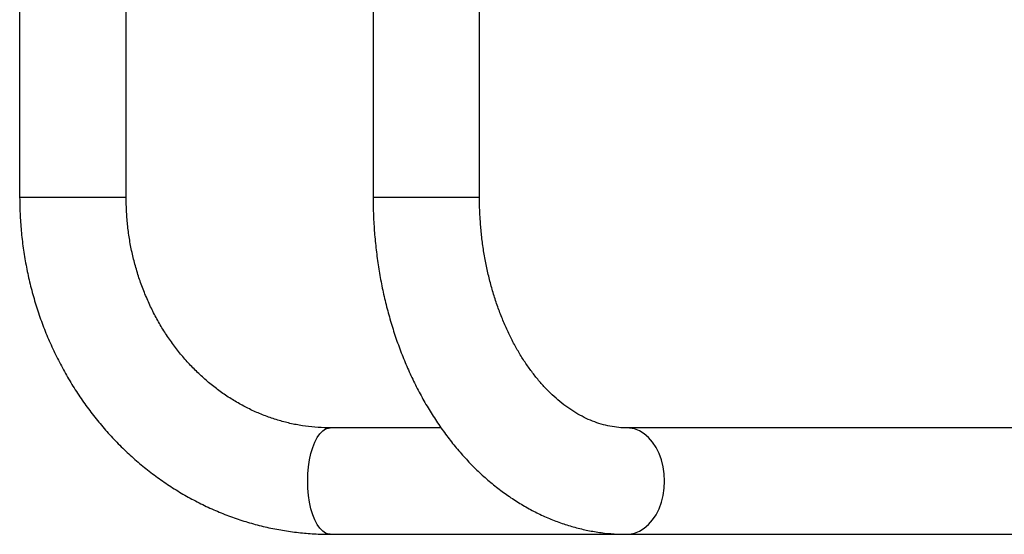
# Model space of a CAD drawing. Extents: x 3948 to 4274, y -934 to -695.
# Drawn here: x 4058 to 4072, y -826 to -819 of the extents above; entities that cross this region are included whole.
import ezdxf

# ---------------------------------------------------------------- set-up
doc = ezdxf.new("R2010")
doc.units = 0
doc.header["$LTSCALE"] = 36
doc.header["$MEASUREMENT"] = 0
doc.layers.add('CONTOUR', color=7, linetype='CONTINUOUS')

msp = doc.modelspace()

# ---------------------------------------------------------------- linework, layer by layer
at = {"layer": 'CONTOUR', "lineweight": 25}
for p, q in [((4058.18, -817.32), (4058.18, -821.57)), ((4059.68, -821.57), (4059.68, -817.32)), ((4063.161, -817.846), (4063.161, -821.57)), ((4064.661, -821.57), (4064.661, -818.794)), ((4058.18, -821.57), (4058.614, -821.57)), ((4058.614, -821.57), (4059.68, -821.57)), ((4063.161, -821.57), (4064.442, -821.57)), ((4064.442, -821.57), (4064.661, -821.57)), ((4064.119, -824.82), (4062.557, -824.82)), ((4075.039, -824.82), (4066.738, -824.82)), ((4062.557, -826.32), (4066.738, -826.32)), ((4066.738, -826.32), (4077.486, -826.32))]:
    msp.add_line(p, q, dxfattribs=at)
at = {"layer": 'CONTOUR', "lineweight": 25, "flags": 128}
for points in [[(4062.24, -825.57), (4062.243, -825.468), (4062.252, -825.368), (4062.266, -825.272), (4062.286, -825.181), (4062.311, -825.097), (4062.341, -825.022), (4062.374, -824.958), (4062.411, -824.904), (4062.451, -824.864), (4062.492, -824.836), (4062.535, -824.822), (4062.557, -824.82)], [(4067.268, -825.57), (4067.263, -825.468), (4067.249, -825.368), (4067.224, -825.272), (4067.191, -825.181), (4067.149, -825.097), (4067.1, -825.022), (4067.044, -824.958), (4066.982, -824.904), (4066.915, -824.864), (4066.846, -824.836), (4066.774, -824.822), (4066.739, -824.82)], [(4062.557, -826.32), (4062.535, -826.319), (4062.492, -826.305), (4062.451, -826.277), (4062.411, -826.236), (4062.374, -826.183), (4062.341, -826.118), (4062.311, -826.044), (4062.286, -825.96), (4062.266, -825.869), (4062.252, -825.773), (4062.243, -825.672), (4062.24, -825.57)], [(4066.738, -826.32), (4066.774, -826.319), (4066.846, -826.305), (4066.915, -826.277), (4066.982, -826.236), (4067.044, -826.183), (4067.1, -826.118), (4067.149, -826.044), (4067.191, -825.96), (4067.224, -825.869), (4067.249, -825.773), (4067.263, -825.672), (4067.268, -825.57)]]:
    msp.add_lwpolyline(points, dxfattribs=at)
at = {"layer": 'CONTOUR', "lineweight": 25}
for points, knots in [([(4058.18, -821.57), (4058.181, -821.616), (4058.182, -821.743), (4058.193, -821.952), (4058.216, -822.195), (4058.252, -822.436), (4058.298, -822.675), (4058.356, -822.911), (4058.425, -823.144), (4058.505, -823.373), (4058.596, -823.596), (4058.697, -823.815), (4058.809, -824.028), (4058.93, -824.234), (4059.061, -824.433), (4059.201, -824.624), (4059.35, -824.807), (4059.508, -824.982), (4059.673, -825.148), (4059.847, -825.304), (4060.027, -825.45), (4060.214, -825.586), (4060.407, -825.711), (4060.606, -825.825), (4060.81, -825.928), (4061.018, -826.02), (4061.231, -826.1), (4061.446, -826.167), (4061.665, -826.223), (4061.886, -826.266), (4062.108, -826.297), (4062.332, -826.317), (4062.482, -826.319), (4062.557, -826.32)], [0, 0, 0, 0, 0.018519, 0.051467, 0.084418, 0.117369, 0.150318, 0.183264, 0.216205, 0.249138, 0.282062, 0.314974, 0.347871, 0.380752, 0.413615, 0.446455, 0.479271, 0.512059, 0.544818, 0.577545, 0.610239, 0.642898, 0.67552, 0.708106, 0.740654, 0.773167, 0.805646, 0.838091, 0.870507, 0.902897, 0.935264, 0.967613, 1, 1, 1, 1]), ([(4062.557, -824.82), (4062.529, -824.82), (4062.443, -824.819), (4062.297, -824.809), (4062.121, -824.785), (4061.946, -824.748), (4061.773, -824.699), (4061.604, -824.638), (4061.438, -824.566), (4061.277, -824.482), (4061.12, -824.387), (4060.97, -824.282), (4060.825, -824.166), (4060.687, -824.041), (4060.556, -823.906), (4060.433, -823.763), (4060.317, -823.611), (4060.21, -823.452), (4060.112, -823.286), (4060.024, -823.113), (4059.945, -822.934), (4059.875, -822.751), (4059.816, -822.562), (4059.767, -822.371), (4059.729, -822.176), (4059.702, -821.979), (4059.684, -821.777), (4059.682, -821.64), (4059.68, -821.57)], [0, 0, 0, 0, 0.018529, 0.058616, 0.098696, 0.138737, 0.178715, 0.218611, 0.258406, 0.298093, 0.337665, 0.377119, 0.41646, 0.455692, 0.494821, 0.533856, 0.572806, 0.611681, 0.650489, 0.68924, 0.727942, 0.7666, 0.805223, 0.843817, 0.882386, 0.920936, 0.959471, 1, 1, 1, 1]), ([(4063.161, -821.57), (4063.161, -821.615), (4063.162, -821.74), (4063.171, -821.947), (4063.19, -822.191), (4063.218, -822.432), (4063.255, -822.672), (4063.302, -822.909), (4063.358, -823.142), (4063.423, -823.372), (4063.496, -823.597), (4063.579, -823.817), (4063.67, -824.032), (4063.769, -824.24), (4063.877, -824.441), (4063.993, -824.634), (4064.116, -824.82), (4064.247, -824.997), (4064.385, -825.165), (4064.529, -825.322), (4064.68, -825.47), (4064.837, -825.607), (4064.999, -825.733), (4065.165, -825.847), (4065.336, -825.949), (4065.511, -826.04), (4065.689, -826.118), (4065.869, -826.183), (4066.051, -826.236), (4066.235, -826.276), (4066.42, -826.304), (4066.587, -826.318), (4066.694, -826.32), (4066.738, -826.32)], [0, 0, 0, 0, 0.0182066, 0.051692, 0.085188, 0.1186954, 0.1522176, 0.1857578, 0.2193183, 0.2529008, 0.2865059, 0.3201322, 0.3537776, 0.3874369, 0.4211013, 0.4547582, 0.4883938, 0.5219902, 0.5555273, 0.5889819, 0.6223285, 0.6555429, 0.6885997, 0.721478, 0.7541608, 0.7866375, 0.8189043, 0.8509662, 0.8828357, 0.914532, 0.9460836, 0.9775217, 1, 1, 1, 1]), ([(4066.738, -824.82), (4066.72, -824.82), (4066.662, -824.819), (4066.562, -824.81), (4066.438, -824.786), (4066.315, -824.75), (4066.195, -824.703), (4066.077, -824.644), (4065.962, -824.575), (4065.849, -824.496), (4065.74, -824.406), (4065.633, -824.306), (4065.531, -824.196), (4065.432, -824.076), (4065.337, -823.948), (4065.246, -823.81), (4065.161, -823.664), (4065.082, -823.509), (4065.008, -823.347), (4064.94, -823.178), (4064.879, -823.003), (4064.825, -822.822), (4064.778, -822.636), (4064.739, -822.446), (4064.707, -822.252), (4064.684, -822.056), (4064.668, -821.857), (4064.662, -821.695), (4064.661, -821.599), (4064.661, -821.57)], [0, 0, 0, 0, 0.018301, 0.062294, 0.105958, 0.14879, 0.190568, 0.231296, 0.271103, 0.31016, 0.348634, 0.386669, 0.424383, 0.461874, 0.499214, 0.536461, 0.573658, 0.610835, 0.648011, 0.685201, 0.722416, 0.759661, 0.796939, 0.83425, 0.87159, 0.908955, 0.946339, 0.983735, 1, 1, 1, 1])]:
    msp.add_open_spline(points, degree=3, knots=knots, dxfattribs=at)

doc.saveas('drawing.dxf')
